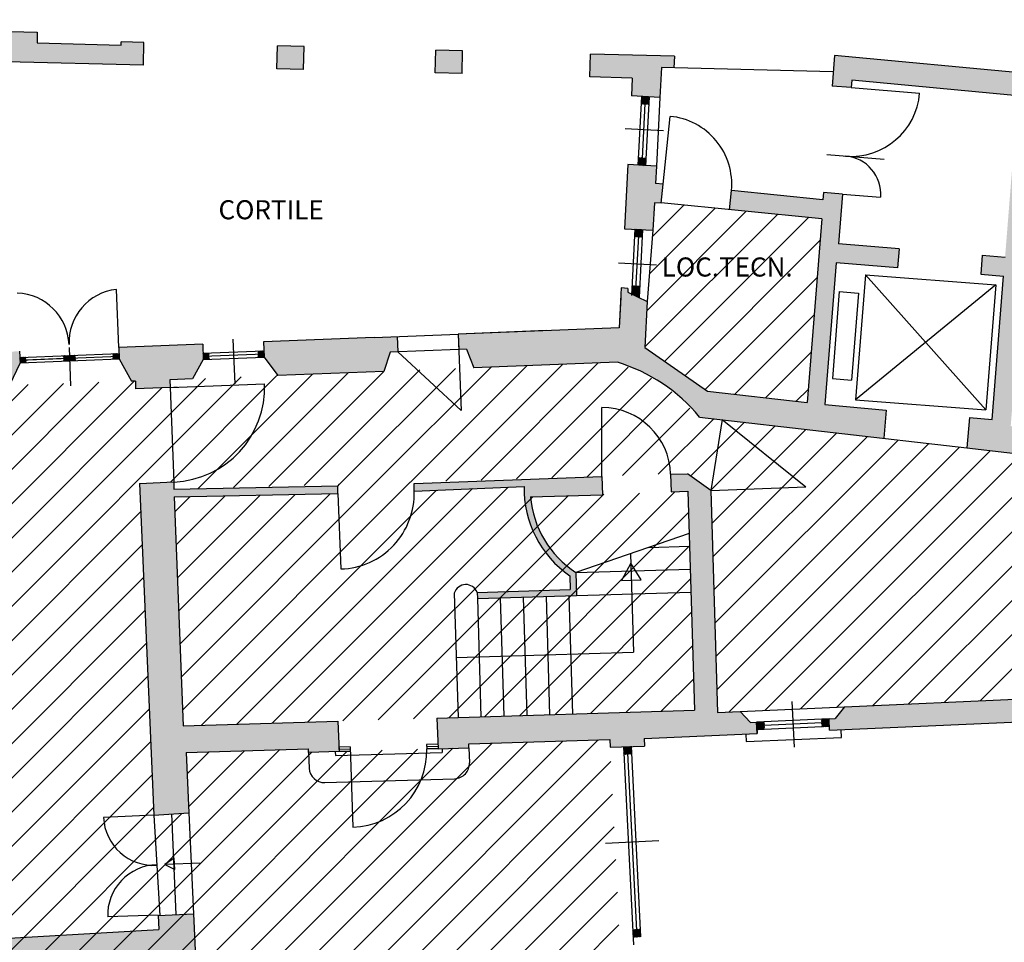
# Model space of a CAD drawing. Units: millimetres. Extents: x 694 to 1878, y 383 to 1533.
# Drawn here: x 800 to 813, y 1012 to 1024 of the extents above; entities that cross this region are included whole.
import ezdxf

# ---------------------------------------------------------------- set-up
doc = ezdxf.new("R2010")
doc.units = ezdxf.units.MM
for name, color, linetype in [('DISEGNO', 7, 'Continuous'), ('locali tecnici', 254, 'Continuous'), ('MURI', 7, 'Continuous'), ('RETINO', 253, 'Continuous'), ('ZONA ESPOSITIVA', 4, 'Continuous')]:
    doc.layers.add(name, color=color, linetype=linetype)
doc.styles.add('2', font='simplex')
doc.styles.add('ROMAND', font='romand', dxfattribs={"width": 0.6, "height": 0.25})

# ---------------------------------------------------------------- blocks, each defined once
blk = doc.blocks.new('*X35')
at = {"color": 0, "linetype": 'Continuous'}
for p, q in [((26.806, 18.728), (26.821, 18.742)), ((26.845, 18.693), (26.806, 18.732)), ((26.807, 18.711), (26.839, 18.743)), ((26.828, 18.692), (26.807, 18.713)), ((26.808, 18.694), (26.858, 18.744)), ((26.861, 18.694), (26.814, 18.742)), ((26.824, 18.692), (26.876, 18.745)), ((26.878, 18.695), (26.83, 18.743)), ((26.842, 18.693), (26.895, 18.745)), ((26.895, 18.695), (26.847, 18.743)), ((26.861, 18.694), (26.906, 18.739)), ((26.908, 18.701), (26.864, 18.744)), ((26.879, 18.695), (26.907, 18.722)), ((26.907, 18.719), (26.881, 18.745)), ((26.906, 18.738), (26.898, 18.746)), ((26.898, 18.696), (26.907, 18.705)), ((27.691, 18.731), (27.655, 18.766)), ((27.656, 18.747), (27.691, 18.781)), ((27.656, 18.764), (27.672, 18.78)), ((27.674, 18.73), (27.656, 18.748)), ((27.657, 18.73), (27.709, 18.782)), ((27.705, 18.682), (27.657, 18.729)), ((27.658, 18.713), (27.675, 18.73)), ((27.688, 18.681), (27.658, 18.711)), ((27.659, 18.696), (27.694, 18.731)), ((27.707, 18.732), (27.66, 18.78)), ((27.66, 18.68), (27.712, 18.732)), ((27.722, 18.682), (27.674, 18.73)), ((27.675, 18.73), (27.728, 18.783)), ((27.724, 18.733), (27.676, 18.78)), ((27.678, 18.68), (27.731, 18.733)), ((27.738, 18.683), (27.691, 18.731)), ((27.741, 18.733), (27.693, 18.781)), ((27.694, 18.731), (27.746, 18.784)), ((27.697, 18.681), (27.749, 18.734)), ((27.755, 18.684), (27.707, 18.732)), ((27.757, 18.735), (27.71, 18.782)), ((27.712, 18.732), (27.755, 18.775)), ((27.715, 18.682), (27.757, 18.724)), ((27.759, 18.698), (27.724, 18.733)), ((27.756, 18.754), (27.727, 18.783)), ((27.731, 18.733), (27.756, 18.758)), ((27.734, 18.683), (27.758, 18.707)), ((27.758, 18.717), (27.741, 18.733)), ((27.755, 18.772), (27.744, 18.783)), ((27.749, 18.734), (27.757, 18.741)), ((26.811, 18.692), (26.808, 18.695)), ((26.809, 18.66), (26.842, 18.693)), ((26.809, 18.677), (26.824, 18.692)), ((26.842, 18.643), (26.809, 18.676)), ((26.825, 18.642), (26.809, 18.658)), ((26.81, 18.643), (26.861, 18.694)), ((26.859, 18.644), (26.811, 18.692)), ((26.827, 18.642), (26.879, 18.695)), ((26.876, 18.644), (26.828, 18.692)), ((26.892, 18.645), (26.845, 18.693)), ((26.846, 18.643), (26.898, 18.696)), ((26.909, 18.646), (26.861, 18.694)), ((26.864, 18.644), (26.908, 18.688)), ((26.909, 18.664), (26.878, 18.695)), ((26.883, 18.645), (26.909, 18.671)), ((26.908, 18.682), (26.895, 18.695)), ((26.901, 18.646), (26.91, 18.654)), ((27.671, 18.68), (27.659, 18.692)), ((27.752, 18.684), (27.759, 18.69))]:
    blk.add_line(p, q, dxfattribs=at)
blk = doc.blocks.new('*X29')
at = {"color": 0, "linetype": 'Continuous'}
for p, q in [((25.062, 18.415), (25.064, 18.417)), ((25.115, 18.354), (25.062, 18.407)), ((25.063, 18.398), (25.082, 18.418)), ((25.116, 18.336), (25.063, 18.388)), ((25.064, 18.382), (25.1, 18.418)), ((25.115, 18.319), (25.064, 18.37)), ((25.065, 18.365), (25.112, 18.412)), ((25.065, 18.348), (25.113, 18.396)), ((25.098, 18.318), (25.065, 18.351)), ((25.066, 18.331), (25.114, 18.379)), ((25.081, 18.318), (25.066, 18.333)), ((25.114, 18.373), (25.07, 18.417)), ((25.07, 18.317), (25.115, 18.362)), ((25.113, 18.391), (25.087, 18.418)), ((25.088, 18.318), (25.116, 18.345)), ((25.112, 18.41), (25.104, 18.418)), ((25.107, 18.318), (25.116, 18.328)), ((25.112, 18.412), (25.119, 18.419)), ((25.165, 18.357), (25.112, 18.41)), ((25.113, 18.396), (25.137, 18.419)), ((25.166, 18.339), (25.113, 18.391)), ((25.114, 18.379), (25.155, 18.42)), ((25.167, 18.32), (25.114, 18.373)), ((25.115, 18.362), (25.162, 18.41)), ((25.15, 18.32), (25.115, 18.354)), ((25.116, 18.345), (25.163, 18.393)), ((25.116, 18.328), (25.164, 18.376)), ((25.133, 18.319), (25.116, 18.336)), ((25.164, 18.376), (25.121, 18.419)), ((25.125, 18.319), (25.165, 18.359)), ((25.163, 18.395), (25.138, 18.419)), ((25.143, 18.32), (25.166, 18.342)), ((25.162, 18.413), (25.156, 18.42)), ((25.161, 18.32), (25.167, 18.325))]:
    blk.add_line(p, q, dxfattribs=at)
blk = doc.blocks.new('*X30')
at = {"color": 0, "linetype": 'Continuous'}
for p, q in [((25.182, 15.99), (25.217, 16.025)), ((25.182, 16.007), (25.199, 16.024)), ((25.234, 15.955), (25.182, 16.007)), ((25.183, 15.973), (25.231, 16.021)), ((25.233, 15.973), (25.184, 16.023)), ((25.184, 15.956), (25.232, 16.004)), ((25.232, 15.992), (25.2, 16.024)), ((25.232, 16.01), (25.217, 16.025)), ((25.231, 16.021), (25.236, 16.026)), ((25.232, 16.004), (25.254, 16.027)), ((25.284, 15.958), (25.232, 16.01)), ((25.233, 15.987), (25.273, 16.028)), ((25.283, 15.976), (25.234, 16.026)), ((25.234, 15.97), (25.281, 16.018)), ((25.234, 15.954), (25.282, 16.001)), ((25.282, 15.995), (25.251, 16.026)), ((25.281, 16.014), (25.268, 16.027)), ((25.235, 15.936), (25.183, 15.989)), ((25.228, 15.925), (25.183, 15.97)), ((25.212, 15.924), (25.184, 15.952)), ((25.185, 15.94), (25.233, 15.987)), ((25.195, 15.924), (25.185, 15.933)), ((25.186, 15.923), (25.234, 15.97)), ((25.205, 15.924), (25.234, 15.954)), ((25.223, 15.925), (25.235, 15.937)), ((25.285, 15.939), (25.232, 15.992)), ((25.279, 15.928), (25.233, 15.973)), ((25.262, 15.927), (25.234, 15.955)), ((25.235, 15.937), (25.283, 15.984)), ((25.245, 15.926), (25.235, 15.936)), ((25.242, 15.926), (25.284, 15.968)), ((25.261, 15.927), (25.285, 15.951)), ((25.279, 15.928), (25.285, 15.934))]:
    blk.add_line(p, q, dxfattribs=at)
blk = doc.blocks.new('*X20')
at = {"color": 0, "linetype": 'Continuous'}
for p, q in [((25.206, 25.1), (25.259, 25.153)), ((25.207, 25.119), (25.26, 25.171)), ((25.208, 25.137), (25.261, 25.19)), ((25.209, 25.156), (25.248, 25.195)), ((25.256, 25.107), (25.209, 25.155)), ((25.21, 25.175), (25.231, 25.196)), ((25.257, 25.124), (25.21, 25.172)), ((25.211, 25.193), (25.214, 25.197)), ((25.258, 25.141), (25.211, 25.188)), ((25.259, 25.158), (25.22, 25.196)), ((25.26, 25.174), (25.239, 25.195)), ((25.256, 25.097), (25.309, 25.15)), ((25.257, 25.116), (25.31, 25.168)), ((25.261, 25.191), (25.258, 25.194)), ((25.258, 25.134), (25.311, 25.187)), ((25.259, 25.153), (25.298, 25.192)), ((25.307, 25.11), (25.259, 25.158)), ((25.26, 25.171), (25.282, 25.193)), ((25.308, 25.127), (25.26, 25.174)), ((25.261, 25.19), (25.265, 25.194)), ((25.308, 25.144), (25.261, 25.191)), ((25.309, 25.16), (25.276, 25.193)), ((25.31, 25.177), (25.295, 25.192)), ((25.214, 25.097), (25.206, 25.104)), ((25.233, 25.096), (25.207, 25.121)), ((25.251, 25.095), (25.208, 25.138)), ((25.22, 25.096), (25.258, 25.134)), ((25.237, 25.095), (25.257, 25.116)), ((25.254, 25.095), (25.256, 25.097)), ((25.27, 25.094), (25.256, 25.107)), ((25.289, 25.093), (25.257, 25.124)), ((25.306, 25.093), (25.258, 25.141)), ((25.27, 25.094), (25.308, 25.131)), ((25.287, 25.093), (25.307, 25.112)), ((25.304, 25.092), (25.306, 25.094)), ((25.167, 24.354), (25.22, 24.407)), ((25.168, 24.372), (25.221, 24.425)), ((25.216, 24.334), (25.168, 24.382)), ((25.169, 24.391), (25.222, 24.444)), ((25.217, 24.351), (25.169, 24.399)), ((25.17, 24.41), (25.215, 24.455)), ((25.218, 24.368), (25.17, 24.416)), ((25.171, 24.428), (25.198, 24.455)), ((25.219, 24.385), (25.171, 24.432)), ((25.172, 24.447), (25.181, 24.456)), ((25.22, 24.402), (25.172, 24.449)), ((25.175, 24.345), (25.219, 24.388)), ((25.22, 24.418), (25.183, 24.456)), ((25.221, 24.435), (25.201, 24.455)), ((25.216, 24.332), (25.269, 24.385)), ((25.217, 24.351), (25.27, 24.404)), ((25.218, 24.369), (25.271, 24.422)), ((25.219, 24.388), (25.272, 24.441)), ((25.266, 24.337), (25.219, 24.385)), ((25.222, 24.452), (25.22, 24.454)), ((25.22, 24.407), (25.265, 24.452)), ((25.268, 24.371), (25.22, 24.418)), ((25.267, 24.354), (25.22, 24.402)), ((25.221, 24.425), (25.248, 24.453)), ((25.269, 24.388), (25.221, 24.435)), ((25.222, 24.444), (25.231, 24.454)), ((25.27, 24.404), (25.222, 24.452)), ((25.271, 24.421), (25.239, 24.453)), ((25.272, 24.438), (25.257, 24.452)), ((25.2, 24.333), (25.168, 24.365)), ((25.187, 24.339), (25.218, 24.369)), ((25.199, 24.333), (25.217, 24.351)), ((25.211, 24.328), (25.216, 24.332)), ((25.233, 24.317), (25.216, 24.334)), ((25.265, 24.304), (25.217, 24.351)), ((25.265, 24.32), (25.218, 24.368)), ((25.223, 24.322), (25.268, 24.366)), ((25.235, 24.316), (25.267, 24.348)), ((25.247, 24.31), (25.266, 24.329)), ((25.259, 24.305), (25.265, 24.31))]:
    blk.add_line(p, q, dxfattribs=at)
blk = doc.blocks.new('*X21')
at = {"color": 0, "linetype": 'Continuous'}
for p, q in [((20.272, 23.56), (20.314, 23.602)), ((20.29, 23.561), (20.332, 23.602)), ((20.309, 23.562), (20.351, 23.603)), ((20.348, 23.563), (20.31, 23.602)), ((20.352, 23.577), (20.327, 23.602)), ((20.351, 23.595), (20.344, 23.603)), ((19.554, 23.567), (19.559, 23.572)), ((19.555, 23.55), (19.578, 23.573)), ((19.583, 23.533), (19.555, 23.561)), ((19.566, 23.532), (19.555, 23.543)), ((19.556, 23.533), (19.596, 23.574)), ((19.556, 23.516), (19.573, 23.533)), ((19.587, 23.493), (19.556, 23.524)), ((19.557, 23.499), (19.591, 23.533)), ((19.57, 23.493), (19.557, 23.506)), ((19.6, 23.534), (19.561, 23.572)), ((19.604, 23.494), (19.566, 23.532)), ((19.568, 23.492), (19.61, 23.534)), ((19.573, 23.533), (19.615, 23.574)), ((19.617, 23.534), (19.578, 23.573)), ((19.621, 23.495), (19.583, 23.533)), ((19.586, 23.493), (19.628, 23.535)), ((19.591, 23.533), (19.633, 23.575)), ((19.634, 23.535), (19.595, 23.574)), ((19.637, 23.496), (19.6, 23.534)), ((19.605, 23.494), (19.636, 23.525)), ((19.61, 23.534), (19.635, 23.559)), ((19.635, 23.551), (19.612, 23.574)), ((19.636, 23.515), (19.617, 23.534)), ((19.623, 23.495), (19.637, 23.508)), ((19.628, 23.535), (19.635, 23.542)), ((19.634, 23.57), (19.629, 23.575)), ((19.636, 23.533), (19.634, 23.535)), ((20.271, 23.595), (20.277, 23.6)), ((20.297, 23.561), (20.271, 23.587)), ((20.272, 23.577), (20.295, 23.601)), ((20.28, 23.56), (20.272, 23.569)), ((20.273, 23.526), (20.309, 23.562)), ((20.273, 23.543), (20.29, 23.561)), ((20.302, 23.521), (20.273, 23.55)), ((20.285, 23.521), (20.273, 23.532)), ((20.314, 23.562), (20.276, 23.6)), ((20.319, 23.522), (20.28, 23.56)), ((20.286, 23.521), (20.327, 23.562)), ((20.331, 23.562), (20.293, 23.601)), ((20.336, 23.523), (20.297, 23.561)), ((20.304, 23.521), (20.346, 23.563)), ((20.353, 23.523), (20.314, 23.562)), ((20.322, 23.522), (20.353, 23.552)), ((20.327, 23.562), (20.351, 23.587)), ((20.353, 23.541), (20.331, 23.562)), ((20.341, 23.523), (20.353, 23.535)), ((20.346, 23.563), (20.352, 23.569)), ((20.352, 23.559), (20.348, 23.563))]:
    blk.add_line(p, q, dxfattribs=at)
blk = doc.blocks.new('*X23')
at = {"color": 0, "linetype": 'Continuous'}
for p, q in [((17.724, 23.54), (17.724, 23.54)), ((17.753, 23.506), (17.724, 23.535)), ((17.725, 23.506), (17.761, 23.542)), ((17.725, 23.523), (17.743, 23.541)), ((17.736, 23.506), (17.725, 23.517)), ((17.726, 23.489), (17.743, 23.506)), ((17.753, 23.471), (17.726, 23.499)), ((17.736, 23.471), (17.726, 23.48)), ((17.727, 23.472), (17.761, 23.507)), ((17.77, 23.472), (17.736, 23.506)), ((17.77, 23.507), (17.737, 23.541)), ((17.743, 23.506), (17.78, 23.542)), ((17.743, 23.471), (17.78, 23.507)), ((17.787, 23.473), (17.753, 23.506)), ((17.787, 23.508), (17.754, 23.541)), ((17.761, 23.507), (17.798, 23.543)), ((17.762, 23.472), (17.798, 23.508)), ((17.804, 23.473), (17.77, 23.507)), ((17.804, 23.508), (17.771, 23.542)), ((17.78, 23.507), (17.804, 23.532)), ((17.78, 23.472), (17.806, 23.498)), ((17.806, 23.489), (17.787, 23.508)), ((17.805, 23.526), (17.788, 23.543)), ((17.798, 23.508), (17.805, 23.515)), ((17.799, 23.473), (17.806, 23.481)), ((17.804, 23.532), (17.816, 23.544)), ((17.805, 23.507), (17.804, 23.508)), ((17.805, 23.515), (17.835, 23.545)), ((17.838, 23.51), (17.805, 23.543)), ((17.821, 23.509), (17.805, 23.526)), ((17.838, 23.475), (17.805, 23.507)), ((17.806, 23.481), (17.835, 23.51)), ((17.806, 23.498), (17.817, 23.509)), ((17.821, 23.474), (17.806, 23.489)), ((17.817, 23.509), (17.853, 23.545)), ((17.817, 23.474), (17.853, 23.51)), ((17.855, 23.475), (17.821, 23.509)), ((17.855, 23.51), (17.822, 23.544)), ((17.835, 23.51), (17.871, 23.546)), ((17.835, 23.475), (17.872, 23.511)), ((17.872, 23.476), (17.838, 23.51)), ((17.872, 23.511), (17.839, 23.545)), ((17.853, 23.51), (17.884, 23.541)), ((17.854, 23.475), (17.885, 23.507)), ((17.887, 23.479), (17.855, 23.51)), ((17.885, 23.516), (17.856, 23.545)), ((17.872, 23.511), (17.885, 23.524)), ((17.886, 23.498), (17.872, 23.511)), ((17.872, 23.476), (17.886, 23.49)), ((17.884, 23.534), (17.873, 23.546))]:
    blk.add_line(p, q, dxfattribs=at)
blk = doc.blocks.new('*X22')
at = {"color": 0, "linetype": 'Continuous'}
for p, q in [((17.155, 23.501), (17.172, 23.519)), ((17.175, 23.484), (17.155, 23.504)), ((17.156, 23.484), (17.191, 23.519)), ((17.158, 23.483), (17.156, 23.485)), ((17.156, 23.467), (17.173, 23.484)), ((17.157, 23.45), (17.191, 23.484)), ((17.192, 23.484), (17.158, 23.518)), ((17.192, 23.449), (17.158, 23.483)), ((17.173, 23.484), (17.209, 23.52)), ((17.173, 23.449), (17.209, 23.485)), ((17.209, 23.485), (17.175, 23.519)), ((17.209, 23.45), (17.175, 23.484)), ((17.191, 23.484), (17.228, 23.521)), ((17.191, 23.449), (17.228, 23.486)), ((17.226, 23.486), (17.192, 23.519)), ((17.226, 23.451), (17.192, 23.484)), ((17.235, 23.494), (17.209, 23.52)), ((17.209, 23.485), (17.235, 23.51)), ((17.237, 23.457), (17.209, 23.485)), ((17.21, 23.45), (17.236, 23.476)), ((17.235, 23.512), (17.226, 23.521)), ((17.236, 23.475), (17.226, 23.486)), ((17.228, 23.486), (17.235, 23.493)), ((18.374, 23.554), (18.387, 23.566)), ((18.4, 23.532), (18.374, 23.558)), ((18.375, 23.537), (18.405, 23.567)), ((18.383, 23.531), (18.375, 23.539)), ((18.375, 23.52), (18.387, 23.531)), ((18.399, 23.497), (18.375, 23.521)), ((18.376, 23.503), (18.405, 23.532)), ((18.382, 23.496), (18.376, 23.502)), ((18.417, 23.532), (18.383, 23.566)), ((18.416, 23.497), (18.383, 23.531)), ((18.387, 23.531), (18.423, 23.568)), ((18.387, 23.496), (18.424, 23.533)), ((18.434, 23.533), (18.4, 23.567)), ((18.433, 23.498), (18.4, 23.532)), ((18.405, 23.532), (18.442, 23.568)), ((18.406, 23.497), (18.442, 23.533)), ((18.451, 23.534), (18.417, 23.567)), ((18.45, 23.499), (18.417, 23.532)), ((18.424, 23.533), (18.454, 23.563)), ((18.424, 23.498), (18.455, 23.529)), ((18.454, 23.548), (18.434, 23.568)), ((18.456, 23.511), (18.434, 23.533)), ((18.442, 23.533), (18.454, 23.546)), ((18.443, 23.498), (18.456, 23.512)), ((18.454, 23.566), (18.451, 23.569)), ((18.455, 23.529), (18.451, 23.534)), ((17.175, 23.449), (17.156, 23.467)), ((17.158, 23.448), (17.157, 23.448)), ((17.228, 23.451), (17.237, 23.459))]:
    blk.add_line(p, q, dxfattribs=at)
blk = doc.blocks.new('*X19')
at = {"color": 0, "linetype": 'Continuous'}
for p, q in [((25.297, 26.835), (25.35, 26.888)), ((25.298, 26.853), (25.351, 26.906)), ((25.315, 26.834), (25.298, 26.851)), ((25.299, 26.872), (25.352, 26.925)), ((25.334, 26.833), (25.299, 26.868)), ((25.3, 26.891), (25.342, 26.933)), ((25.348, 26.854), (25.3, 26.902)), ((25.347, 26.837), (25.3, 26.885)), ((25.301, 26.909), (25.325, 26.934)), ((25.349, 26.871), (25.301, 26.919)), ((25.302, 26.928), (25.308, 26.934)), ((25.35, 26.888), (25.303, 26.935)), ((25.314, 26.834), (25.349, 26.869)), ((25.351, 26.905), (25.321, 26.934)), ((25.331, 26.833), (25.348, 26.85)), ((25.351, 26.921), (25.34, 26.933)), ((25.347, 26.832), (25.4, 26.885)), ((25.352, 26.832), (25.347, 26.837)), ((25.348, 26.85), (25.401, 26.903)), ((25.371, 26.831), (25.348, 26.854)), ((25.349, 26.869), (25.402, 26.922)), ((25.39, 26.83), (25.349, 26.871)), ((25.35, 26.888), (25.392, 26.93)), ((25.397, 26.84), (25.35, 26.888)), ((25.351, 26.906), (25.375, 26.931)), ((25.399, 26.874), (25.351, 26.921)), ((25.398, 26.857), (25.351, 26.905)), ((25.352, 26.925), (25.359, 26.932)), ((25.4, 26.891), (25.359, 26.932)), ((25.364, 26.831), (25.399, 26.866)), ((25.401, 26.907), (25.377, 26.931)), ((25.381, 26.831), (25.398, 26.847)), ((25.402, 26.924), (25.396, 26.93)), ((25.256, 26.051), (25.309, 26.104)), ((25.284, 26.035), (25.256, 26.062)), ((25.257, 26.07), (25.31, 26.123)), ((25.302, 26.034), (25.257, 26.079)), ((25.258, 26.089), (25.303, 26.134)), ((25.306, 26.048), (25.258, 26.095)), ((25.258, 26.036), (25.308, 26.086)), ((25.259, 26.107), (25.286, 26.135)), ((25.307, 26.065), (25.259, 26.112)), ((25.26, 26.126), (25.269, 26.135)), ((25.308, 26.081), (25.26, 26.129)), ((25.308, 26.098), (25.271, 26.135)), ((25.275, 26.035), (25.307, 26.067)), ((25.309, 26.115), (25.29, 26.134)), ((25.306, 26.048), (25.359, 26.101)), ((25.307, 26.067), (25.36, 26.12)), ((25.34, 26.032), (25.307, 26.065)), ((25.308, 26.086), (25.353, 26.131)), ((25.356, 26.051), (25.308, 26.098)), ((25.308, 26.033), (25.358, 26.082)), ((25.355, 26.034), (25.308, 26.081)), ((25.31, 26.132), (25.309, 26.133)), ((25.309, 26.104), (25.336, 26.132)), ((25.357, 26.067), (25.309, 26.115)), ((25.31, 26.123), (25.32, 26.133)), ((25.358, 26.084), (25.31, 26.132)), ((25.325, 26.032), (25.357, 26.064)), ((25.359, 26.101), (25.327, 26.132)), ((25.359, 26.118), (25.346, 26.131)), ((25.265, 26.035), (25.256, 26.045)), ((25.292, 26.034), (25.306, 26.048)), ((25.321, 26.033), (25.306, 26.048)), ((25.342, 26.031), (25.356, 26.045))]:
    blk.add_line(p, q, dxfattribs=at)

msp = doc.modelspace()

# ---------------------------------------------------------------- hatches: boundary and pattern name
at = {"layer": 'locali tecnici'}
h = msp.add_hatch(dxfattribs=at)
h.set_pattern_fill('ANSI31', color=256, scale=0.1, style=0)
h.set_pattern_definition([(45, (-379.7088, 921.1273), (-0.2245064, 0.2245064), [])])
h.paths.add_polyline_path([(809.922, 1018.601), (810.114, 1021.007), (808.012, 1021.217), (808.012, 1021.214), (807.923, 1021.218), (807.904, 1020.859), (807.83, 1019.924), (807.799, 1019.322), (808.62, 1018.751)])
h.paths.add_polyline_path([(807.982, 1020.167), (807.982, 1020.584), (809.971, 1020.584), (809.971, 1020.167)], flags=24)
at = {"layer": 'RETINO'}
h = msp.add_hatch(color=256, dxfattribs=at)
h.paths.add_polyline_path([(794.708, 1013.726), (794.682, 1016.275), (794.282, 1016.262), (794.309, 1013.703)])
h.paths.add_polyline_path([(794.668, 1017.675), (794.658, 1018.676), (799.475, 1018.829), (799.613, 1019.122), (799.607, 1019.272), (799.433, 1019.265), (799.434, 1020.584), (799.259, 1020.584), (799.134, 1020.484), (799.133, 1020.159), (796.909, 1020.088), (796.895, 1021.915), (796.795, 1021.914), (796.799, 1021.394), (796.749, 1021.395), (796.75, 1021.295), (796.8, 1021.294), (796.811, 1019.883), (796.911, 1019.886), (796.91, 1019.938), (799.133, 1020.009), (799.133, 1019.109), (795.868, 1019.005), (795.85, 1021.295), (795.9, 1021.295), (795.899, 1021.404), (795.099, 1021.413), (795.099, 1021.404), (795.101, 1021.154), (795.601, 1021.158), (795.618, 1018.997), (793.618, 1018.933), (793.601, 1021.143), (794.101, 1021.146), (794.099, 1021.396), (793.599, 1021.393), (793.594, 1022.11), (793.587, 1022.91), (793.586, 1023.13), (794.086, 1023.124), (794.083, 1023.424), (790.025, 1023.469), (790.021, 1023.169), (793.286, 1023.133), (793.287, 1022.908), (793.294, 1022.108), (793.318, 1018.933), (786.322, 1018.71), (786.322, 1020.61), (785.822, 1020.61), (785.822, 1019.21), (785.772, 1019.21), (785.772, 1017.436), (786.031, 1017.436), (786.331, 1017.769), (786.331, 1018.41), (794.258, 1018.663), (794.268, 1017.663)])
h.paths.add_polyline_path([(786.487, 1013.098), (786.371, 1016.098), (786.022, 1016.335), (785.772, 1016.335), (785.772, 1016.066), (785.897, 1012.826), (786.156, 1012.836), (786.156, 1012.835)])
h.paths.add_polyline_path([(789.021, 1023.18), (789.025, 1023.48), (786.322, 1023.51), (786.322, 1023.61), (785.822, 1023.615), (785.822, 1021.71), (786.322, 1021.71), (786.322, 1023.21)])
h.paths.add_polyline_path([(801.229, 1023.018), (801.237, 1023.318), (800.937, 1023.326), (800.936, 1023.282), (799.836, 1023.311), (799.836, 1023.45), (799.136, 1023.468), (799.136, 1023.368), (794.984, 1023.414), (794.986, 1023.114), (796.786, 1023.094), (796.788, 1022.814), (796.888, 1022.813), (796.886, 1023.093), (799.136, 1023.068), (799.136, 1022.968), (799.261, 1022.868), (799.436, 1022.868), (799.436, 1023.065)])
h.paths.add_polyline_path([(797.041, 1019.226), (797.041, 1019.643), (799.553, 1019.643), (799.553, 1019.226)], flags=24)
h.paths.add_polyline_path([(799.435, 1021.529), (799.435, 1022.368), (799.26, 1022.368), (799.135, 1022.268), (799.135, 1021.659), (799.26, 1021.529)], flags=16)
h = msp.add_hatch(color=256, dxfattribs=at)
h.paths.add_polyline_path([(803.778, 1017.409), (803.775, 1017.509), (801.63, 1017.464), (801.627, 1017.56), (801.177, 1017.542), (801.366, 1013.198), (801.825, 1013.225), (801.791, 1014.017), (803.391, 1014.066), (803.392, 1014.016), (803.792, 1014.028), (803.79, 1014.078), (803.775, 1014.428), (801.752, 1014.366), (801.634, 1017.364)])
h.paths.add_polyline_path([(807.243, 1017.394), (807.236, 1017.634), (804.774, 1017.54), (804.777, 1017.44), (806.216, 1017.503, 0.251699), (806.815, 1016.333), (806.821, 1016.151), (805.601, 1016.114), (805.604, 1016.034), (806.903, 1016.073), (806.894, 1016.376, -0.232275), (806.301, 1017.366)])
h.paths.add_polyline_path([(807.799, 1019.322), (807.83, 1019.924), (807.573, 1020.046), (807.576, 1020.096), (807.489, 1020.105), (807.462, 1019.58), (805.353, 1019.497), (805.361, 1019.297), (805.461, 1019.301), (805.559, 1019.055), (807.438, 1019.129, -0.148586), (808.514, 1018.411), (810.929, 1018.132), (810.959, 1018.502), (810.156, 1018.574), (810.304, 1020.431), (811.108, 1020.367), (811.127, 1020.616), (810.336, 1020.679), (810.388, 1021.33), (810.139, 1021.35), (810.131, 1021.256), (808.932, 1021.376), (808.908, 1021.127), (810.114, 1021.007), (809.922, 1018.601), (808.62, 1018.751)])
h.paths.add_polyline_path([(804.379, 1019.009), (804.462, 1019.262), (804.561, 1019.266), (804.554, 1019.466), (804.254, 1019.454), (802.803, 1019.397), (802.81, 1019.197), (802.991, 1018.954)])
h.paths.add_polyline_path([(801.872, 1018.91), (802.013, 1019.166), (802.006, 1019.366), (800.906, 1019.323), (800.912, 1019.173), (801.075, 1018.879), (801.125, 1018.881), (801.128, 1018.781), (801.578, 1018.799), (801.574, 1018.899)])
h.paths.add_polyline_path([(813.135, 1014.439), (813.128, 1014.589), (813.068, 1014.586), (813.001, 1014.733), (812.747, 1014.722), (810.414, 1014.617), (810.291, 1014.462), (810.211, 1014.458), (810.217, 1014.308)])
h.paths.add_polyline_path([(813.554, 1017.828), (813.585, 1018.176), (812.59, 1018.292), (812.765, 1020.485), (813.463, 1020.43), (813.471, 1020.53), (812.773, 1020.585), (812.933, 1022.596), (814.236, 1022.475), (814.304, 1022.62), (814.354, 1022.614), (814.372, 1022.763), (810.282, 1023.145), (810.25, 1022.745), (810.499, 1022.725), (810.507, 1022.823), (812.684, 1022.62), (812.516, 1020.505), (812.217, 1020.529), (812.197, 1020.28), (812.496, 1020.256), (812.346, 1018.379), (812.048, 1018.406), (812.016, 1018.006)])
h.paths.add_polyline_path([(815.571, 1016.933), (815.628, 1017.94), (814.877, 1018.027), (814.846, 1017.678), (815.311, 1017.624), (815.219, 1016.077), (815.863, 1016.041), (815.896, 1016.62), (816.784, 1016.586), (816.79, 1016.742), (816.671, 1016.89)])
h.paths.add_polyline_path([(815.78, 1014.557), (815.813, 1015.142), (815.165, 1015.178), (815.144, 1014.829), (814.195, 1014.786), (814.137, 1014.634), (814.077, 1014.631), (814.084, 1014.481), (815.08, 1014.526), (815.084, 1014.426), (815.584, 1014.448), (815.579, 1014.548)])
h.paths.add_polyline_path([(808.177, 1022.986), (808.184, 1023.136), (807.085, 1023.165), (807.077, 1022.865), (807.633, 1022.851), (807.621, 1022.616), (807.995, 1022.596), (808.016, 1022.991)])
h.paths.add_polyline_path([(807.904, 1020.859), (807.923, 1021.218), (808.012, 1021.214), (808.036, 1021.463), (807.936, 1021.468), (807.948, 1021.698), (807.574, 1021.717), (807.53, 1020.878)])
h.paths.add_polyline_path([(805.403, 1022.909), (805.41, 1023.209), (805.061, 1023.218), (805.053, 1022.918)])
h.paths.add_polyline_path([(803.328, 1022.963), (803.336, 1023.263), (802.986, 1023.272), (802.978, 1022.972)])
msp.add_hatch(color=256, dxfattribs=at).paths.add_polyline_path([(809.268, 1014.266), (809.262, 1014.416), (809.182, 1014.412), (809.045, 1014.556), (808.751, 1014.543), (808.662, 1017.447), (808.355, 1017.668), (808.135, 1017.662), (808.142, 1017.432), (808.362, 1017.438), (808.45, 1014.57), (808.449, 1014.57), (805.074, 1014.467), (805.092, 1014.067), (805.492, 1014.08), (805.49, 1014.13), (807.338, 1014.186), (807.343, 1014.086), (807.793, 1014.1), (807.788, 1014.199)])
h = msp.add_hatch(color=256, dxfattribs=at)
h.paths.add_polyline_path([(800.055, 1000.794), (799.851, 1001.013), (798.212, 1000.742), (798.046, 1002.986), (797.716, 1002.962), (797.885, 1000.688), (796.317, 1000.428), (796.111, 1000.141), (796.152, 999.894), (800.18, 1000.561), (800.139, 1000.807)])
h.paths.add_polyline_path([(797.933, 1006.922), (797.913, 1007.401), (790.806, 1006.988), (790.834, 1006.509), (793.162, 1006.645), (793.404, 1003.654), (793.753, 1003.682), (793.511, 1006.665), (797.425, 1006.892), (797.635, 1004.059), (797.964, 1004.083), (797.754, 1006.911)])
h.paths.add_polyline_path([(802.102, 1007.064), (802.066, 1007.636), (802.045, 1008.143), (801.586, 1008.116), (801.607, 1007.616), (799.041, 1007.467), (799.061, 1006.987), (801.637, 1007.137), (801.643, 1007.037)])
h.paths.add_polyline_path([(801.931, 1010.84), (801.886, 1011.906), (801.423, 1011.88), (801.431, 1011.7), (798.869, 1011.551), (798.868, 1011.551), (798.884, 1011.164), (801.45, 1011.313), (801.472, 1010.814)])
h.paths.add_polyline_path([(797.756, 1011.099), (797.74, 1011.485), (794.733, 1011.31), (794.723, 1012.325), (794.323, 1012.301), (794.333, 1011.3), (790.568, 1011.082), (790.591, 1010.682)])
h.paths.add_polyline_path([(789.706, 1006.444), (789.678, 1006.923), (787.093, 1006.773), (787.066, 1007.472), (786.057, 1007.414), (786.11, 1006.049), (786.173, 1006.052), (786.214, 1005.326), (786.494, 1005.342), (786.719, 1005.619), (786.682, 1006.268)])
h.paths.add_polyline_path([(786.977, 1009.771), (786.949, 1010.471), (789.463, 1010.617), (789.44, 1011.016), (786.574, 1010.849), (786.551, 1011.449), (786.19, 1011.735), (785.94, 1011.725), (785.975, 1010.826), (785.925, 1010.824), (785.968, 1009.712)])
at = {"layer": 'ZONA ESPOSITIVA'}
h = msp.add_hatch(dxfattribs=at)
h.set_pattern_fill('ANSI31', color=256, scale=0.1, style=0)
h.paths.add_polyline_path([(794.258, 1018.663), (786.331, 1018.41), (786.574, 1010.849), (794.333, 1011.3), (794.323, 1012.301), (794.723, 1012.325), (794.733, 1011.31), (797.74, 1011.485), (797.762, 1011.099), (786.949, 1010.471), (787.093, 1006.773), (789.678, 1006.923), (789.706, 1006.444), (786.682, 1006.268), (787.11, 998.905), (793.701, 999.995), (793.488, 1002.618), (793.858, 1002.646), (794.059, 1000.055), (797.885, 1000.688), (797.716, 1002.962), (798.046, 1002.986), (798.212, 1000.742), (801.971, 1001.364), (801.896, 1002.367), (801.857, 1003.066), (801.696, 1005.838), (802.171, 1005.865), (802.223, 1004.936), (803.963, 1005.034), (803.96, 1005.084), (804.26, 1005.101), (806.057, 1005.201), (806.06, 1005.151), (807.782, 1005.248), (807.338, 1014.186), (805.49, 1014.13), (805.492, 1014.08), (803.392, 1014.016), (803.391, 1014.066), (801.791, 1014.017), (801.825, 1013.225), (801.366, 1013.198), (801.177, 1017.542), (801.627, 1017.56), (801.63, 1017.464), (807.236, 1017.634), (808.362, 1017.677), (808.662, 1017.447), (808.751, 1014.543), (815.144, 1014.829), (815.311, 1017.624), (808.514, 1018.411), (808.03, 1018.85), (807.438, 1019.129), (805.559, 1019.055), (801.574, 1018.899), (801.578, 1018.799), (801.128, 1018.781), (801.125, 1018.881), (794.658, 1018.676), (794.668, 1017.676), (794.268, 1017.663)])
h.paths.add_polyline_path([(808.249, 1004.977), (808.568, 1002.304), (813.719, 1003.069), (813.709, 1003.141), (813.808, 1003.156), (813.818, 1003.086), (816.016, 1003.413), (815.932, 1003.968), (816.071, 1004.054), (816.02, 1004.395), (813.675, 1004.046), (813.69, 1003.947), (813.591, 1003.932), (813.547, 1004.229), (813.646, 1004.244), (813.661, 1004.145), (816.006, 1004.493), (815.919, 1005.078), (815.76, 1005.124), (815.721, 1005.39), (813.494, 1005.267), (813.529, 1005.035), (813.43, 1005.02), (813.394, 1005.262), (812.543, 1005.215), (812.548, 1005.115), (812.448, 1005.109), (812.434, 1005.359), (810.937, 1005.276), (810.95, 1005.027), (810.851, 1005.021), (810.845, 1005.121)])
h = msp.add_hatch(dxfattribs=at)
h.set_pattern_fill('ANSI31', color=256, scale=0.1, style=0)
h.paths.add_polyline_path([(801.634, 1017.364), (801.752, 1014.366), (808.45, 1014.57), (808.362, 1017.438), (806.301, 1017.366), (806.216, 1017.503), (804.777, 1017.44), (804.774, 1017.559), (803.776, 1017.529), (803.779, 1017.409)])

# ---------------------------------------------------------------- linework, layer by layer
at = {"layer": 'DISEGNO'}
for p in [(808.809, 1018.377), (808.662, 1017.447)]:
    msp.add_line(p, (809.906, 1017.495), dxfattribs=at)
at = {"layer": 'MURI', "linetype": 'Continuous'}
for p, q in [((799.136, 1023.468), (799.836, 1023.45)), ((799.836, 1023.45), (799.836, 1023.311)), ((799.836, 1023.311), (800.936, 1023.282)), ((800.936, 1023.282), (800.937, 1023.326)), ((801.237, 1023.318), (800.937, 1023.326)), ((801.229, 1023.018), (801.237, 1023.318)), ((802.978, 1022.972), (802.986, 1023.272)), ((803.336, 1023.263), (802.986, 1023.272)), ((803.328, 1022.963), (803.336, 1023.263)), ((805.053, 1022.918), (805.061, 1023.218)), ((805.41, 1023.209), (805.061, 1023.218)), ((805.403, 1022.909), (805.41, 1023.209)), ((807.077, 1022.865), (807.085, 1023.165)), ((808.184, 1023.136), (807.085, 1023.165)), ((808.184, 1023.136), (808.177, 1022.986)), ((810.282, 1023.145), (810.25, 1022.745)), ((814.372, 1022.763), (810.282, 1023.145)), ((801.229, 1023.018), (799.436, 1023.065)), ((808.016, 1022.991), (807.995, 1022.596)), ((810.265, 1022.932), (808.016, 1022.991)), ((803.328, 1022.963), (802.978, 1022.972)), ((805.403, 1022.909), (805.053, 1022.918)), ((807.633, 1022.851), (807.077, 1022.865)), ((807.633, 1022.851), (807.621, 1022.616)), ((810.499, 1022.725), (810.25, 1022.745)), ((810.507, 1022.823), (810.499, 1022.725)), ((812.684, 1022.62), (810.507, 1022.823)), ((807.995, 1022.596), (807.621, 1022.616)), ((807.711, 1021.71), (807.758, 1022.609)), ((807.761, 1021.708), (807.808, 1022.606)), ((807.811, 1021.705), (807.858, 1022.604)), ((810.499, 1022.725), (811.396, 1022.654)), ((807.995, 1022.596), (807.948, 1021.698)), ((808.036, 1021.463), (808.128, 1022.349)), ((807.54, 1022.19), (808.04, 1022.164)), ((810.18, 1021.848), (810.931, 1021.788)), ((807.574, 1021.717), (807.53, 1020.878)), ((807.948, 1021.698), (807.574, 1021.717)), ((807.948, 1021.698), (807.936, 1021.468)), ((808.036, 1021.463), (807.936, 1021.468)), ((808.012, 1021.214), (808.036, 1021.463)), ((808.908, 1021.127), (808.932, 1021.376)), ((810.131, 1021.256), (808.932, 1021.376)), ((810.139, 1021.35), (810.131, 1021.256)), ((810.388, 1021.33), (810.139, 1021.35)), ((810.388, 1021.33), (810.336, 1020.679)), ((810.388, 1021.33), (810.886, 1021.29)), ((807.923, 1021.218), (807.904, 1020.859)), ((808.012, 1021.214), (807.923, 1021.218)), ((810.114, 1021.007), (808.012, 1021.217)), ((810.114, 1021.007), (809.922, 1018.601)), ((807.53, 1020.878), (807.904, 1020.859)), ((807.667, 1020.871), (807.622, 1020.002)), ((807.717, 1020.868), (807.672, 1020)), ((807.682, 1020.87), (807.752, 1020.867)), ((807.767, 1020.866), (807.721, 1019.976)), ((807.904, 1020.859), (807.83, 1019.924)), ((811.127, 1020.616), (810.336, 1020.679)), ((811.127, 1020.616), (811.108, 1020.367)), ((807.452, 1020.432), (807.951, 1020.406)), ((810.304, 1020.431), (810.156, 1018.574)), ((811.108, 1020.367), (810.304, 1020.431)), ((812.217, 1020.529), (812.197, 1020.28)), ((812.217, 1020.529), (812.516, 1020.505)), ((812.197, 1020.28), (812.496, 1020.256)), ((810.689, 1020.275), (810.558, 1018.638)), ((810.689, 1020.275), (812.397, 1020.143)), ((810.689, 1020.275), (812.266, 1018.505)), ((812.346, 1018.379), (812.496, 1020.256)), ((800.906, 1019.323), (800.876, 1020.083)), ((807.489, 1020.105), (807.462, 1019.58)), ((807.576, 1020.096), (807.489, 1020.105)), ((807.576, 1020.096), (807.573, 1020.046)), ((807.573, 1020.046), (807.83, 1019.924)), ((807.628, 1020.131), (807.728, 1020.126)), ((810.345, 1020.055), (810.255, 1018.916)), ((810.345, 1020.055), (810.594, 1020.033)), ((810.594, 1020.033), (810.504, 1018.894)), ((812.397, 1020.143), (810.558, 1018.638)), ((812.397, 1020.143), (812.266, 1018.505)), ((807.483, 1019.979), (807.462, 1019.58)), ((807.83, 1019.924), (807.799, 1019.322)), ((807.462, 1019.58), (805.353, 1019.497)), ((806.51, 1019.543), (805.353, 1019.497)), ((802.402, 1019.429), (802.425, 1018.847)), ((804.254, 1019.454), (802.803, 1019.397)), ((802.803, 1019.397), (802.81, 1019.197)), ((804.254, 1019.454), (805.353, 1019.497)), ((804.554, 1019.466), (804.561, 1019.266)), ((804.554, 1019.466), (804.561, 1019.266)), ((805.353, 1019.497), (805.361, 1019.297)), ((805.353, 1019.497), (805.392, 1018.498)), ((799.607, 1019.272), (799.613, 1019.122)), ((799.607, 1019.272), (799.613, 1019.122)), ((800.256, 1019.32), (800.276, 1018.821)), ((800.256, 1019.32), (800.276, 1018.821)), ((802.006, 1019.366), (800.906, 1019.323)), ((800.906, 1019.323), (800.912, 1019.173)), ((800.906, 1019.323), (800.912, 1019.173)), ((802.006, 1019.366), (802.013, 1019.166)), ((802.01, 1019.246), (802.806, 1019.277)), ((804.462, 1019.262), (804.379, 1019.009)), ((805.361, 1019.297), (804.462, 1019.262)), ((804.561, 1019.266), (804.462, 1019.262)), ((804.561, 1019.266), (805.392, 1018.498)), ((805.358, 1019.367), (805.361, 1019.297)), ((805.358, 1019.367), (805.361, 1019.297)), ((805.461, 1019.301), (805.361, 1019.297)), ((805.461, 1019.301), (805.361, 1019.297)), ((805.461, 1019.301), (805.559, 1019.055)), ((805.461, 1019.301), (805.559, 1019.055)), ((807.799, 1019.322), (808.62, 1018.751)), ((799.613, 1019.122), (799.475, 1018.829)), ((799.613, 1019.122), (799.475, 1018.829)), ((799.611, 1019.192), (800.91, 1019.243)), ((799.611, 1019.192), (800.91, 1019.243)), ((799.612, 1019.157), (800.911, 1019.208)), ((799.613, 1019.122), (800.912, 1019.173)), ((799.613, 1019.122), (800.912, 1019.173)), ((799.682, 1019.16), (800.191, 1019.18)), ((800.912, 1019.173), (801.074, 1018.88)), ((800.912, 1019.173), (801.075, 1018.879)), ((802.013, 1019.166), (801.872, 1018.91)), ((802.012, 1019.206), (802.808, 1019.237)), ((802.013, 1019.166), (802.81, 1019.197)), ((802.81, 1019.197), (802.991, 1018.954)), ((807.438, 1019.129), (805.559, 1019.055)), ((804.379, 1019.009), (802.991, 1018.954)), ((801.125, 1018.881), (801.075, 1018.879)), ((801.125, 1018.881), (801.128, 1018.781)), ((801.872, 1018.91), (801.574, 1018.899)), ((801.574, 1018.899), (801.578, 1018.799)), ((810.255, 1018.916), (810.504, 1018.894)), ((801.578, 1018.799), (801.128, 1018.781)), ((801.578, 1018.799), (802.817, 1018.847)), ((801.578, 1018.799), (801.627, 1017.56)), ((801.628, 1018.801), (801.678, 1018.803)), ((808.62, 1018.751), (809.922, 1018.601)), ((810.558, 1018.638), (812.266, 1018.505)), ((807.236, 1017.634), (807.236, 1018.534)), ((810.156, 1018.574), (810.959, 1018.502)), ((810.959, 1018.502), (810.929, 1018.132)), ((808.514, 1018.411), (812.016, 1018.006)), ((808.809, 1018.377), (808.662, 1017.447)), ((812.048, 1018.406), (812.016, 1018.006)), ((812.048, 1018.406), (812.346, 1018.379)), ((812.016, 1018.006), (813.554, 1017.828)), ((804.774, 1017.54), (807.236, 1017.634)), ((807.236, 1017.634), (807.243, 1017.394)), ((808.135, 1017.662), (808.355, 1017.668)), ((808.135, 1017.662), (808.142, 1017.432)), ((808.662, 1017.447), (808.355, 1017.668)), ((801.177, 1017.542), (801.627, 1017.56)), ((801.177, 1017.542), (801.366, 1013.198)), ((801.627, 1017.56), (801.63, 1017.464)), ((801.63, 1017.464), (803.775, 1017.509)), ((803.778, 1017.409), (803.775, 1017.509)), ((804.777, 1017.44), (804.774, 1017.54)), ((804.777, 1017.44), (804.774, 1017.54)), ((804.777, 1017.44), (806.216, 1017.503)), ((808.662, 1017.447), (808.751, 1014.543)), ((801.634, 1017.364), (803.778, 1017.409)), ((801.634, 1017.364), (801.752, 1014.366)), ((803.778, 1017.409), (803.817, 1016.421)), ((804.777, 1017.44), (804.777, 1017.44)), ((804.777, 1017.44), (804.777, 1017.44)), ((806.301, 1017.366), (807.243, 1017.394)), ((808.142, 1017.432), (808.362, 1017.438)), ((808.362, 1017.438), (808.45, 1014.57)), ((808.379, 1016.885), (806.894, 1016.376)), ((807.847, 1016.702), (808.384, 1016.719)), ((807.61, 1016.621), (807.649, 1015.33)), ((806.894, 1016.373), (808.393, 1016.419)), ((806.815, 1016.333), (806.821, 1016.151)), ((806.894, 1016.376), (806.903, 1016.073)), ((805.301, 1016.105), (805.351, 1014.476)), ((805.601, 1016.114), (806.821, 1016.151)), ((805.601, 1016.114), (805.604, 1016.034)), ((805.604, 1016.034), (806.903, 1016.073)), ((805.604, 1016.034), (805.651, 1014.485)), ((805.904, 1016.043), (805.951, 1014.494)), ((806.203, 1016.052), (806.251, 1014.503)), ((806.503, 1016.061), (806.55, 1014.512)), ((806.803, 1016.07), (806.85, 1014.521)), ((806.903, 1016.073), (808.402, 1016.119)), ((805.327, 1015.26), (807.649, 1015.33)), ((809.045, 1014.556), (810.414, 1014.617)), ((809.725, 1014.684), (809.752, 1014.087)), ((810.414, 1014.617), (810.291, 1014.462)), ((810.414, 1014.617), (812.747, 1014.722)), ((805.074, 1014.467), (808.449, 1014.57)), ((805.074, 1014.467), (808.45, 1014.57)), ((808.751, 1014.543), (809.045, 1014.556)), ((808.751, 1014.543), (809.045, 1014.556)), ((809.045, 1014.556), (809.182, 1014.412)), ((801.752, 1014.366), (803.775, 1014.428)), ((803.775, 1014.428), (803.792, 1014.028)), ((805.074, 1014.467), (805.092, 1014.067)), ((809.182, 1014.412), (809.262, 1014.416)), ((810.211, 1014.458), (809.262, 1014.416)), ((809.262, 1014.416), (809.268, 1014.266)), ((809.268, 1014.266), (809.262, 1014.416)), ((810.213, 1014.408), (809.264, 1014.366)), ((810.215, 1014.358), (809.266, 1014.316)), ((810.211, 1014.458), (810.291, 1014.462)), ((810.217, 1014.308), (810.211, 1014.458)), ((810.217, 1014.308), (813.135, 1014.439)), ((807.788, 1014.199), (809.268, 1014.266)), ((809.119, 1014.259), (809.123, 1014.159)), ((810.372, 1014.215), (810.367, 1014.315)), ((803.939, 1014.092), (803.789, 1014.088)), ((803.939, 1014.092), (803.971, 1013.038)), ((803.939, 1014.092), (803.971, 1013.038)), ((805.088, 1014.127), (804.938, 1014.123)), ((804.938, 1014.123), (804.94, 1014.063)), ((805.09, 1014.097), (804.939, 1014.093)), ((805.49, 1014.13), (807.338, 1014.186)), ((805.492, 1014.08), (805.49, 1014.13)), ((807.338, 1014.186), (807.343, 1014.086)), ((807.343, 1014.086), (807.793, 1014.1)), ((807.518, 1014.095), (807.647, 1011.497)), ((807.568, 1014.097), (807.692, 1011.6)), ((807.618, 1014.1), (807.742, 1011.602)), ((807.788, 1014.199), (807.793, 1014.1)), ((809.123, 1014.159), (810.372, 1014.215)), ((801.791, 1014.017), (803.391, 1014.066)), ((801.791, 1014.017), (801.825, 1013.225)), ((803.392, 1014.016), (803.391, 1014.066)), ((803.792, 1014.028), (803.392, 1014.016)), ((803.392, 1014.016), (803.401, 1013.813)), ((803.742, 1014.026), (803.744, 1013.976)), ((803.744, 1013.976), (805.143, 1014.019)), ((803.79, 1014.078), (803.792, 1014.028)), ((803.94, 1014.062), (803.79, 1014.058)), ((803.941, 1014.032), (803.792, 1014.028)), ((803.941, 1014.032), (803.792, 1014.028)), ((805.091, 1014.067), (804.94, 1014.063)), ((805.092, 1014.067), (805.492, 1014.08)), ((805.142, 1014.07), (805.143, 1014.019)), ((805.492, 1014.08), (805.5, 1013.882)), ((803.607, 1013.622), (805.306, 1013.674)), ((801.366, 1013.198), (800.706, 1013.165)), ((801.366, 1013.198), (801.825, 1013.225)), ((801.366, 1013.198), (801.443, 1011.881)), ((801.366, 1013.198), (801.443, 1011.881)), ((801.596, 1013.212), (801.654, 1011.893)), ((801.596, 1013.212), (801.654, 1011.893)), ((801.825, 1013.225), (801.886, 1011.906)), ((801.825, 1013.225), (801.886, 1011.906)), ((807.28, 1012.831), (807.979, 1012.866)), ((801.987, 1012.569), (801.508, 1012.548)), ((801.423, 1011.88), (801.886, 1011.906)), ((801.886, 1011.906), (801.931, 1010.84)), ((801.421, 1011.887), (800.762, 1011.864)), ((801.423, 1011.88), (801.431, 1011.7)), ((798.869, 1011.551), (801.431, 1011.7))]:
    msp.add_line(p, q, dxfattribs=at)
for points in [[(807.613, 1016.498), (807.49, 1016.269), (807.75, 1016.277)], [(801.508, 1012.548), (801.643, 1012.483), (801.632, 1012.633)]]:
    msp.add_lwpolyline(points, close=True, dxfattribs=at)
for centre, radius, start, end in [((810.499, 1022.725), 0.9, 265.4428, 355.4428), ((808.045, 1021.462), 0.891, 354.4848, 84.6323), ((810.388, 1021.33), 0.5, 355.4428, 85.4428), ((799.556, 1019.333), 0.7, 2.2456, 88.2714), ((800.955, 1019.387), 0.7, 96.5213, 182.2456), ((806.796, 1016.999), 2.224, 39.4119, 73.218), ((801.578, 1018.799), 1.24, 272.2456, 2.2456), ((807.236, 1017.634), 0.9, 1.7417, 90), ((807.604, 1017.475), 1.389, 178.8521, 235.3633), ((803.788, 1017.41), 0.989, 271.6318, 1.7417), ((807.604, 1017.475), 1.309, 184.8081, 237.1141), ((805.453, 1016.059), 0.158, 20.3078, 163.1755), ((803.941, 1014.039), 1.001, 271.7417, 1.3947), ((803.941, 1014.039), 1.001, 271.7417, 1.3947), ((805.3, 1013.874), 0.2, 271.7417, 2.4897), ((803.601, 1013.822), 0.2, 182.4897, 271.7417), ((801.366, 1013.198), 0.66, 182.8689, 273.3564), ((801.421, 1011.887), 0.66, 91.4921, 181.9795)]:
    msp.add_arc(centre, radius, start, end, dxfattribs=at)

# ---------------------------------------------------------------- block references
for name in ['*X19', '*X20', '*X21', '*X22', '*X23', '*X35', '*X29', '*X30']:
    msp.add_blockref(name, (782.456, 995.674), dxfattribs=at)

# ---------------------------------------------------------------- texts
at = {"layer": 'DISEGNO', "style": '2'}
msp.add_text('CORTILE', height=0.25, dxfattribs=at).set_placement((802.213, 1021.001))
at = {"layer": 'MURI', "linetype": 'Continuous', "style": 'ROMAND'}
msp.add_text('LOC.TECN.', height=0.25, dxfattribs=at).set_placement((808.019, 1020.251))

doc.saveas('drawing.dxf')
